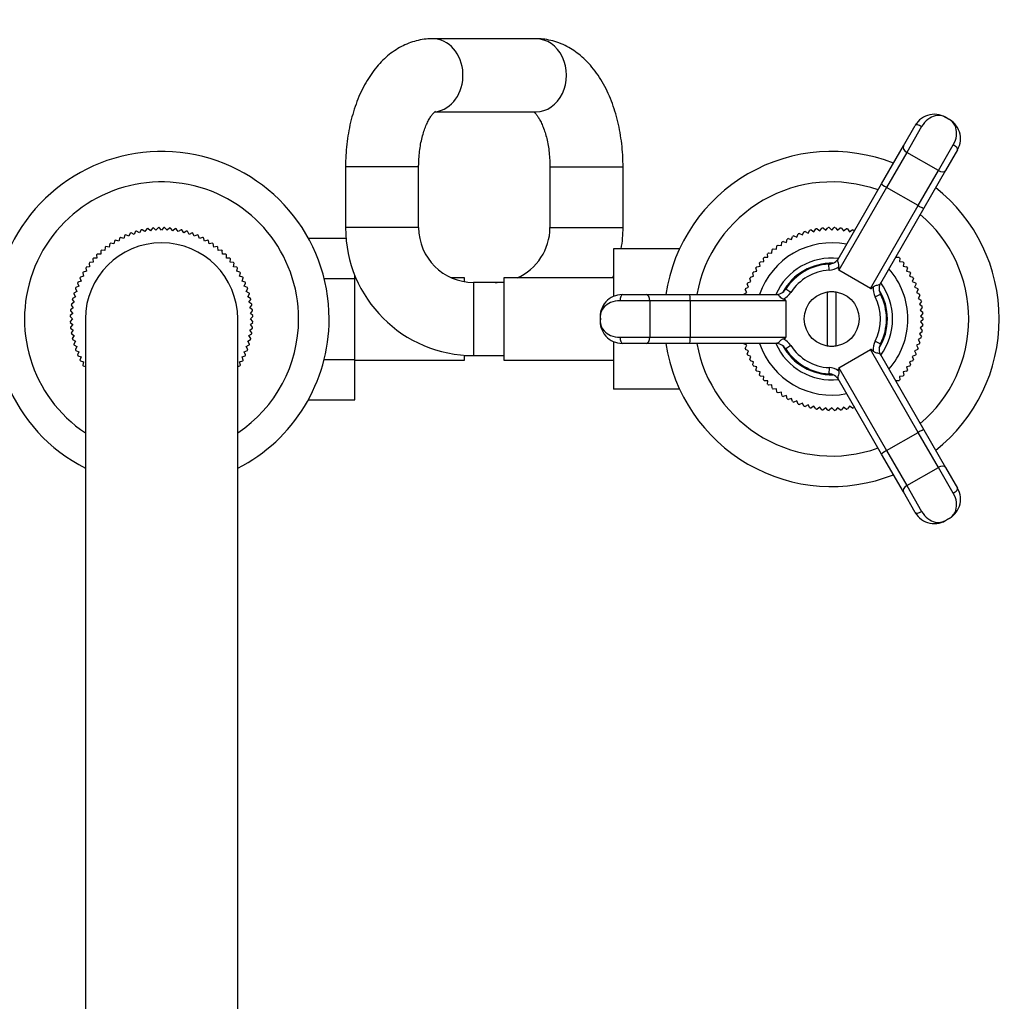
# Model space of a CAD drawing. Units: millimetres. Extents: x 0 to 1478, y 0 to 1758.
# Drawn here: x 733 to 894, y 571 to 732 of the extents above; entities that cross this region are included whole.
import ezdxf
from ezdxf import colors
from ezdxf.entities.mleader import LeaderData, LeaderLine
from ezdxf.math import Vec2, Vec3

# ---------------------------------------------------------------- set-up
doc = ezdxf.new("R2010")
doc.units = ezdxf.units.MM
doc.layers.add('DV3_Défaut', color=7, linetype='Continuous')
doc.layers.add('Défaut', color=7, linetype='Continuous')

# ---------------------------------------------------------------- blocks, each defined once
blk = doc.blocks.new('_DOT')
at = {"color": 0}
blk.add_line((0, 0), (-1, 0), dxfattribs=at)
at = {"color": 0, "const_width": 0.333}
blk.add_lwpolyline([(-0.1665, 0, 1), (0.1665, 0, 1)], format="xyb", close=True, dxfattribs=at)
blk = doc.blocks.new('SE2')
at = {"layer": 'DV3_Défaut', "color": 7, "linetype": 'Continuous'}
for p, q in [((817.3, 728.83), (800.31, 728.83)), ((800.67, 716.83), (817.3, 716.83)), ((877.6, 711.23), (879.56, 714.61)), ((880.6, 714.42), (878.15, 710.18)), ((885.13, 715.56), (884.52, 715.92)), ((874.01, 705.01), (877.6, 711.23)), ((883.35, 707.18), (885.79, 711.42)), ((878.15, 710.18), (874.84, 704.44)), ((883.35, 707.18), (878.15, 710.18)), ((886.49, 710.61), (884.53, 707.23)), ((798.03, 707.83), (786.03, 707.83)), ((786.03, 707.83), (786.03, 697.83)), ((798.03, 697.83), (798.03, 707.83)), ((819.58, 707.83), (831.58, 707.83)), ((819.58, 707.83), (819.58, 697.83)), ((831.58, 697.83), (831.58, 707.83)), ((880.04, 701.44), (883.35, 707.18)), ((884.53, 707.23), (880.94, 701.01)), ((866.89, 692.67), (874.01, 705.01)), ((874.84, 704.44), (866.98, 690.83)), ((880.04, 701.44), (874.84, 704.44)), ((872.18, 687.83), (880.04, 701.44)), ((880.94, 701.01), (873.82, 688.67)), ((750.68, 696.92), (750.45, 696.41)), ((751.32, 696.72), (750.82, 696.97)), ((751.57, 697.22), (751.32, 696.72)), ((752.2, 696.97), (751.72, 697.26)), ((752.48, 697.45), (752.2, 696.97)), ((753.09, 697.17), (752.63, 697.49)), ((753.41, 697.64), (753.09, 697.17)), ((754, 697.32), (753.56, 697.66)), ((754.34, 697.76), (754, 697.32)), ((754.91, 697.4), (754.49, 697.77)), ((755.28, 697.82), (754.91, 697.4)), ((755.83, 697.43), (755.43, 697.83)), ((756.22, 697.83), (755.83, 697.43)), ((756.74, 697.4), (756.38, 697.82)), ((757.16, 697.77), (756.74, 697.4)), ((757.66, 697.32), (757.32, 697.76)), ((758.1, 697.66), (757.66, 697.32)), ((758.56, 697.17), (758.25, 697.64)), ((759.03, 697.49), (758.56, 697.17)), ((759.46, 696.97), (759.17, 697.45)), ((759.94, 697.26), (759.46, 696.97)), ((760.34, 696.72), (760.09, 697.22)), ((760.84, 696.97), (760.34, 696.72)), ((761.2, 696.41), (760.98, 696.92)), ((798.03, 697.83), (786.03, 697.83)), ((819.58, 697.83), (831.58, 697.83)), ((860.13, 696.27), (860.34, 696.79)), ((860.54, 696.87), (861.04, 696.62)), ((861.04, 696.62), (861.28, 697.13)), ((861.49, 697.19), (861.97, 696.91)), ((861.97, 696.91), (862.25, 697.4)), ((862.45, 697.45), (862.92, 697.14)), ((862.92, 697.14), (863.23, 697.61)), ((863.44, 697.64), (863.88, 697.3)), ((863.88, 697.3), (864.22, 697.75)), ((864.43, 697.77), (864.85, 697.4)), ((864.85, 697.4), (865.22, 697.82)), ((865.43, 697.83), (865.83, 697.43)), ((865.83, 697.43), (866.22, 697.83)), ((866.44, 697.82), (866.8, 697.4)), ((866.8, 697.4), (867.22, 697.77)), ((867.44, 697.75), (867.77, 697.3)), ((867.77, 697.3), (868.22, 697.64)), ((868.43, 697.61), (868.74, 697.14)), ((868.74, 697.14), (869.2, 697.45)), ((869.41, 697.4), (869.51, 697.22)), ((747.33, 695.2), (747.25, 694.64)), ((748, 695.16), (747.46, 695.28)), ((748.13, 695.7), (748, 695.16)), ((748.79, 695.63), (748.26, 695.78)), ((748.95, 696.16), (748.79, 695.63)), ((749.61, 696.04), (749.09, 696.23)), ((749.8, 696.57), (749.61, 696.04)), ((750.45, 696.41), (749.94, 696.63)), ((761.71, 696.63), (761.2, 696.41)), ((762.04, 696.04), (761.86, 696.57)), ((762.57, 696.23), (762.04, 696.04)), ((762.86, 695.63), (762.71, 696.16)), ((763.4, 695.78), (762.86, 695.63)), ((763.65, 695.16), (763.53, 695.7)), ((764.2, 695.28), (763.65, 695.16)), ((764.41, 694.64), (764.32, 695.2)), ((779.91, 696.11), (786.1, 696.11)), ((857.57, 694.87), (857.67, 695.42)), ((857.85, 695.53), (858.39, 695.39)), ((858.39, 695.39), (858.53, 695.93)), ((858.71, 696.04), (859.24, 695.86)), ((859.24, 695.86), (859.42, 696.39)), ((859.61, 696.48), (860.13, 696.27)), ((745.83, 693.48), (745.28, 693.49)), ((745.85, 694.03), (745.83, 693.48)), ((746.52, 694.08), (745.97, 694.13)), ((746.57, 694.64), (746.52, 694.08)), ((747.25, 694.64), (746.69, 694.73)), ((764.96, 694.73), (764.41, 694.64)), ((765.13, 694.08), (765.08, 694.64)), ((765.69, 694.13), (765.13, 694.08)), ((765.82, 693.48), (765.8, 694.03)), ((766.38, 693.49), (765.82, 693.48)), ((830.03, 694.33), (830.03, 686.52)), ((840.85, 694.33), (830.03, 694.33)), ((855.33, 692.98), (855.32, 693.54)), ((855.48, 693.69), (856.03, 693.66)), ((856.03, 693.66), (856.06, 694.22)), ((856.23, 694.36), (856.78, 694.29)), ((856.78, 694.29), (856.84, 694.84)), ((857.02, 694.97), (857.57, 694.87)), ((743.93, 691.97), (744.02, 691.41)), ((744.58, 692.14), (744.02, 692.09)), ((744.53, 692.69), (744.58, 692.14)), ((745.18, 692.83), (744.63, 692.81)), ((745.17, 693.38), (745.18, 692.83)), ((766.47, 692.83), (766.49, 693.38)), ((767.03, 692.81), (766.47, 692.83)), ((767.08, 692.14), (767.13, 692.69)), ((767.63, 692.09), (767.08, 692.14)), ((767.64, 691.41), (767.73, 691.97)), ((854.07, 691.49), (853.99, 692.04)), ((854.12, 692.21), (854.68, 692.26)), ((854.68, 692.26), (854.63, 692.81)), ((854.77, 692.97), (855.33, 692.98)), ((865.4, 690.82), (865.35, 691.82)), ((876.32, 693.01), (876.32, 692.98)), ((876.32, 692.98), (876.88, 692.97)), ((877.02, 692.81), (876.98, 692.26)), ((876.98, 692.26), (877.53, 692.21)), ((877.67, 692.04), (877.58, 691.49)), ((742.88, 690.4), (743.03, 689.87)), ((743.5, 690.66), (742.96, 690.53)), ((743.38, 691.2), (743.5, 690.66)), ((744.02, 691.41), (743.46, 691.33)), ((768.19, 691.33), (767.64, 691.41)), ((768.16, 690.66), (768.28, 691.2)), ((768.7, 690.53), (768.16, 690.66)), ((768.62, 689.87), (768.78, 690.4)), ((853.02, 689.85), (852.87, 690.38)), ((852.98, 690.57), (853.52, 690.69)), ((853.52, 690.69), (853.4, 691.23)), ((853.52, 691.41), (854.07, 691.49)), ((872.18, 687.83), (866.98, 690.83)), ((877.58, 691.49), (878.13, 691.41)), ((878.25, 691.23), (878.13, 690.69)), ((878.13, 690.69), (878.68, 690.57)), ((878.79, 690.38), (878.63, 689.85)), ((742.03, 688.72), (742.25, 688.21)), ((742.62, 689.05), (742.09, 688.86)), ((742.43, 689.57), (742.62, 689.05)), ((743.03, 689.87), (742.5, 689.71)), ((769.16, 689.71), (768.62, 689.87)), ((769.04, 689.05), (769.23, 689.57)), ((769.56, 688.86), (769.04, 689.05)), ((769.4, 688.21), (769.62, 688.72)), ((782.51, 689.47), (787.58, 689.47)), ((787.58, 689.47), (787.58, 689.91)), ((787.72, 689.58), (787.58, 689.58)), ((787.58, 676.16), (787.58, 689.47)), ((805.58, 689.58), (803.43, 689.58)), ((805.58, 688.95), (805.58, 689.58)), ((807.03, 688.83), (807.03, 676.83)), ((812.03, 688.83), (807.03, 688.83)), ((812.03, 689.58), (812.03, 676.08)), ((830.03, 689.58), (812.03, 689.58)), ((852.2, 688.08), (851.98, 688.59)), ((852.06, 688.79), (852.58, 688.98)), ((852.58, 688.98), (852.39, 689.5)), ((852.49, 689.69), (853.02, 689.85)), ((878.63, 689.85), (879.17, 689.69)), ((879.26, 689.5), (879.07, 688.98)), ((879.07, 688.98), (879.6, 688.79)), ((879.68, 688.59), (879.45, 688.08)), ((741.4, 686.94), (741.69, 686.46)), ((741.94, 687.34), (741.44, 687.09)), ((741.69, 687.84), (741.94, 687.34)), ((742.25, 688.21), (741.74, 687.99)), ((769.92, 687.99), (769.4, 688.21)), ((769.71, 687.34), (769.97, 687.84)), ((770.21, 687.09), (769.71, 687.34)), ((769.97, 686.46), (770.25, 686.94)), ((851.39, 686.9), (851.88, 687.16)), ((851.88, 687.16), (851.62, 687.65)), ((851.69, 687.85), (852.2, 688.08)), ((859.12, 687.2), (858.28, 687.74)), ((865.08, 687.25), (865.08, 678.42)), ((866.58, 678.42), (866.58, 687.25)), ((879.45, 688.08), (879.96, 687.85)), ((880.03, 687.65), (879.77, 687.16)), ((879.77, 687.16), (880.27, 686.9)), ((741.49, 685.57), (741.02, 685.25)), ((741.17, 686.03), (741.49, 685.57)), ((741.69, 686.46), (741.21, 686.18)), ((770.45, 686.18), (769.97, 686.46)), ((770.17, 685.57), (770.48, 686.03)), ((770.63, 685.25), (770.17, 685.57)), ((835.98, 685.83), (831.09, 685.83)), ((831.44, 686.83), (835.35, 686.83)), ((835.35, 686.83), (842.53, 686.83)), ((835.98, 685.83), (835.98, 679.83)), ((842.61, 685.83), (835.98, 685.83)), ((842.53, 686.83), (856.78, 686.83)), ((842.61, 685.83), (842.61, 679.83)), ((858.33, 685.83), (842.61, 685.83)), ((858.33, 685.83), (858.33, 679.83)), ((872.96, 686.46), (873.85, 686.91)), ((880.32, 686.69), (880.03, 686.22)), ((880.03, 686.22), (880.51, 685.92)), ((880.55, 685.72), (880.22, 685.26)), ((741.26, 683.75), (740.84, 683.38)), ((740.89, 684.17), (741.26, 683.75)), ((741.34, 684.66), (740.9, 684.32)), ((741, 685.1), (741.34, 684.66)), ((770.31, 684.66), (770.65, 685.1)), ((770.75, 684.32), (770.31, 684.66)), ((770.4, 683.75), (770.77, 684.17)), ((770.82, 683.38), (770.4, 683.75)), ((880.22, 685.26), (880.68, 684.94)), ((880.71, 684.73), (880.35, 684.29)), ((880.35, 684.29), (880.79, 683.94)), ((880.8, 683.73), (880.42, 683.32)), ((740.83, 683.23), (741.23, 682.83)), ((741.23, 682.83), (740.83, 682.44)), ((740.84, 682.28), (741.26, 681.92)), ((743.33, 682.83), (743.33, 532.83)), ((768.33, 532.83), (768.33, 682.83)), ((770.4, 681.92), (770.82, 682.28)), ((770.43, 682.83), (770.82, 683.23)), ((770.82, 682.44), (770.43, 682.83)), ((827.83, 683.19), (827.83, 682.48)), ((880.42, 683.32), (880.83, 682.94)), ((880.83, 682.73), (880.42, 682.34)), ((880.42, 682.34), (880.8, 681.94)), ((741.26, 681.92), (740.89, 681.5)), ((740.9, 681.34), (741.34, 681)), ((741.34, 681), (741, 680.56)), ((770.31, 681), (770.75, 681.34)), ((770.65, 680.56), (770.31, 681)), ((770.77, 681.5), (770.4, 681.92)), ((880.68, 680.73), (880.22, 680.4)), ((880.79, 681.72), (880.35, 681.37)), ((880.35, 681.37), (880.71, 680.94)), ((741.02, 680.41), (741.49, 680.1)), ((741.49, 680.1), (741.17, 679.63)), ((741.21, 679.49), (741.69, 679.2)), ((741.69, 679.2), (741.4, 678.72)), ((769.97, 679.2), (770.45, 679.49)), ((770.25, 678.72), (769.97, 679.2)), ((770.17, 680.1), (770.63, 680.41)), ((770.48, 679.63), (770.17, 680.1)), ((830.03, 679.14), (830.03, 671.33)), ((831.09, 679.83), (835.98, 679.83)), ((835.98, 679.83), (842.61, 679.83)), ((842.61, 679.83), (858.33, 679.83)), ((872.96, 679.21), (873.85, 678.75)), ((880.51, 679.74), (880.03, 679.45)), ((880.03, 679.45), (880.32, 678.97)), ((880.22, 680.4), (880.55, 679.95)), ((741.44, 678.57), (741.94, 678.32)), ((741.94, 678.32), (741.69, 677.82)), ((741.74, 677.68), (742.25, 677.46)), ((742.25, 677.46), (742.03, 676.95)), ((769.4, 677.46), (769.92, 677.68)), ((769.62, 676.95), (769.4, 677.46)), ((769.71, 678.32), (770.21, 678.57)), ((769.97, 677.82), (769.71, 678.32)), ((835.35, 678.83), (831.44, 678.83)), ((842.53, 678.83), (835.35, 678.83)), ((856.78, 678.83), (842.53, 678.83)), ((851.88, 678.51), (851.39, 678.77)), ((851.62, 678.01), (851.88, 678.51)), ((852.2, 677.58), (851.69, 677.81)), ((851.98, 677.07), (852.2, 677.58)), ((859.12, 678.47), (858.28, 677.92)), ((866.98, 674.84), (872.18, 677.84)), ((880.04, 664.22), (872.18, 677.84)), ((879.96, 677.81), (879.45, 677.58)), ((879.45, 677.58), (879.68, 677.07)), ((880.27, 678.77), (879.77, 678.51)), ((879.77, 678.51), (880.03, 678.01)), ((742.09, 676.8), (742.62, 676.62)), ((742.62, 676.62), (742.43, 676.09)), ((742.5, 675.95), (743.03, 675.8)), ((743.03, 675.8), (742.88, 675.26)), ((768.62, 675.8), (769.16, 675.95)), ((768.78, 675.26), (768.62, 675.8)), ((769.04, 676.62), (769.56, 676.8)), ((769.23, 676.09), (769.04, 676.62)), ((782.51, 676.16), (787.58, 676.16)), ((787.58, 669.57), (787.58, 676.16)), ((787.58, 676.08), (805.58, 676.08)), ((805.58, 676.08), (805.58, 676.88)), ((805.58, 676.83), (807.03, 676.83)), ((807.03, 676.83), (812.03, 676.83)), ((812.03, 676.08), (830.03, 676.08)), ((852.58, 676.69), (852.06, 676.88)), ((852.39, 676.16), (852.58, 676.69)), ((853.02, 675.82), (852.49, 675.97)), ((852.87, 675.28), (853.02, 675.82)), ((873.82, 676.99), (880.94, 664.65)), ((879.17, 675.97), (878.63, 675.82)), ((878.63, 675.82), (878.79, 675.28)), ((879.6, 676.88), (879.07, 676.69)), ((879.07, 676.69), (879.26, 676.16)), ((742.96, 675.13), (743.33, 675.05)), ((768.33, 675.05), (768.7, 675.13)), ((853.52, 674.98), (852.98, 675.1)), ((853.4, 674.43), (853.52, 674.98)), ((854.07, 674.17), (853.52, 674.26)), ((853.99, 673.62), (854.07, 674.17)), ((865.4, 674.84), (865.35, 673.84)), ((866.98, 674.84), (874.84, 661.22)), ((878.13, 674.26), (877.58, 674.17)), ((877.58, 674.17), (877.67, 673.62)), ((878.68, 675.1), (878.13, 674.98)), ((878.13, 674.98), (878.25, 674.43)), ((854.68, 673.41), (854.12, 673.45)), ((854.63, 672.85), (854.68, 673.41)), ((855.33, 672.68), (854.77, 672.69)), ((855.32, 672.12), (855.33, 672.68)), ((874.01, 660.65), (866.89, 672.99)), ((876.88, 672.69), (876.32, 672.68)), ((876.32, 672.68), (876.32, 672.65)), ((877.53, 673.45), (876.98, 673.41)), ((876.98, 673.41), (877.02, 672.85)), ((840.85, 671.33), (830.03, 671.33)), ((856.03, 672), (855.48, 671.98)), ((856.06, 671.45), (856.03, 672)), ((856.78, 671.37), (856.23, 671.31)), ((856.84, 670.82), (856.78, 671.37)), ((857.57, 670.8), (857.02, 670.69)), ((857.67, 670.25), (857.57, 670.8)), ((779.92, 669.57), (787.58, 669.57)), ((858.39, 670.27), (857.85, 670.13)), ((858.53, 669.73), (858.39, 670.27)), ((859.24, 669.8), (858.71, 669.63)), ((859.42, 669.27), (859.24, 669.8)), ((860.13, 669.39), (859.61, 669.18)), ((860.34, 668.87), (860.13, 669.39)), ((861.04, 669.04), (860.54, 668.8)), ((861.28, 668.54), (861.04, 669.04)), ((861.97, 668.75), (861.49, 668.47)), ((862.25, 668.27), (861.97, 668.75)), ((862.92, 668.52), (862.45, 668.22)), ((863.23, 668.06), (862.92, 668.52)), ((863.88, 668.36), (863.44, 668.02)), ((864.22, 667.92), (863.88, 668.36)), ((864.85, 668.26), (864.43, 667.9)), ((865.22, 667.84), (864.85, 668.26)), ((865.83, 668.23), (865.43, 667.84)), ((866.22, 667.84), (865.83, 668.23)), ((866.8, 668.26), (866.44, 667.84)), ((867.22, 667.9), (866.8, 668.26)), ((867.77, 668.36), (867.44, 667.92)), ((868.22, 668.02), (867.77, 668.36)), ((868.74, 668.52), (868.43, 668.06)), ((869.2, 668.22), (868.74, 668.52)), ((869.51, 668.45), (869.41, 668.27)), ((880.94, 664.65), (884.53, 658.44)), ((874.84, 661.22), (880.04, 664.22)), ((883.35, 658.48), (880.04, 664.22)), ((874.84, 661.22), (878.15, 655.48)), ((877.6, 654.44), (874.01, 660.65)), ((878.15, 655.48), (883.35, 658.48)), ((885.79, 654.25), (883.35, 658.48)), ((884.53, 658.44), (886.49, 655.05)), ((878.15, 655.48), (880.6, 651.25)), ((879.56, 651.05), (877.6, 654.44)), ((884.52, 649.75), (885.13, 650.1))]:
    blk.add_line(p, q, dxfattribs=at)
blk.add_circle((865.83, 682.83), 4.5, dxfattribs=at)
for centre, radius, start, end in [((882.68, 712.84), 3.59, 53.4121, 150.3039), ((883.39, 712.43), 3.59, 329.6961, 66.5879), ((755.83, 682.83), 27.5, 0, 242.9643), ((865.83, 682.83), 27.5, 68.3636, 171.6364), ((755.83, 682.83), 22.5, 0, 236.251), ((865.83, 682.83), 22.5, 70.2403, 169.7597), ((865.83, 682.83), 27.5, 0, 51.6364), ((865.83, 682.83), 22.5, 0, 49.7597), ((755.83, 682.83), 15, 109.5082, 110.0918), ((755.83, 682.83), 15, 105.9082, 106.4918), ((755.83, 682.83), 15, 102.3082, 102.8918), ((755.83, 682.83), 15, 98.7082, 99.2918), ((755.83, 682.83), 15, 95.1082, 95.6918), ((755.83, 682.83), 15, 91.5082, 92.0918), ((755.83, 682.83), 15, 87.9082, 88.4918), ((755.83, 682.83), 15, 84.3082, 84.8918), ((755.83, 682.83), 15, 80.7082, 81.2918), ((755.83, 682.83), 15, 77.1082, 77.6918), ((755.83, 682.83), 15, 73.5082, 74.0918), ((755.83, 682.83), 15, 69.9082, 70.4918), ((807.03, 697.83), 21, 180, 270), ((807.03, 697.83), 9, 180, 270), ((810.58, 697.83), 9, 293.5565, 0), ((810.58, 697.83), 21, 350.4059, 0), ((865.83, 682.83), 15, 110.6571, 111.4705), ((865.83, 682.83), 15, 106.8274, 107.6407), ((865.83, 682.83), 15, 102.9976, 103.8109), ((865.83, 682.83), 15, 99.1678, 99.9811), ((865.83, 682.83), 15, 95.338, 96.1514), ((865.83, 682.83), 15, 91.5082, 92.3216), ((865.83, 682.83), 15, 87.6784, 88.4918), ((865.83, 682.83), 15, 83.8486, 84.662), ((865.83, 682.83), 15, 80.0189, 80.8322), ((865.83, 682.83), 15, 76.1891, 77.0024), ((755.83, 682.83), 12.5, 0, 180), ((755.83, 682.83), 15, 123.9082, 124.4918), ((755.83, 682.83), 15, 120.3082, 120.8918), ((755.83, 682.83), 15, 116.7082, 117.2918), ((755.83, 682.83), 15, 113.1082, 113.6918), ((755.83, 682.83), 15, 66.3082, 66.8918), ((755.83, 682.83), 15, 62.7082, 63.2918), ((755.83, 682.83), 15, 59.1082, 59.6918), ((755.83, 682.83), 15, 55.5082, 56.0918), ((865.83, 682.83), 12.5, 78.6629, 161.3371), ((865.83, 682.83), 15, 122.1465, 122.9599), ((865.83, 682.83), 15, 118.3167, 119.1301), ((865.83, 682.83), 15, 114.4869, 115.3003), ((755.83, 682.83), 15, 134.7082, 135.2918), ((755.83, 682.83), 15, 131.1082, 131.6918), ((755.83, 682.83), 15, 127.5082, 128.0918), ((755.83, 682.83), 15, 51.9082, 52.4918), ((755.83, 682.83), 15, 48.3082, 48.8918), ((755.83, 682.83), 15, 44.7082, 45.2918), ((865.83, 682.83), 15, 133.6359, 134.4492), ((865.83, 682.83), 15, 129.8061, 130.6194), ((865.83, 682.83), 15, 125.9763, 126.7897), ((755.83, 682.83), 15, 141.9082, 142.4918), ((755.83, 682.83), 15, 138.3082, 138.8918), ((755.83, 682.83), 15, 41.1082, 41.6918), ((755.83, 682.83), 15, 37.5082, 38.0918), ((865.83, 682.83), 15, 141.2954, 142.1088), ((865.83, 682.83), 15, 137.4657, 138.279), ((865.83, 682.83), 10, 83.5829, 156.4171), ((865.83, 682.83), 9.15, 88.7147, 151.2853), ((865.83, 682.83), 9, 93.0557, 146.9443), ((865.24, 693.82), 2, 273.0557, 330), ((865.83, 682.83), 15, 41.721, 42.5343), ((865.83, 682.83), 15, 37.8912, 38.7046), ((755.83, 682.83), 15, 149.1082, 149.6918), ((755.83, 682.83), 15, 145.5082, 146.0918), ((755.83, 682.83), 15, 33.9082, 34.4918), ((755.83, 682.83), 15, 30.3082, 30.8918), ((865.83, 682.83), 15, 148.955, 149.7684), ((865.83, 682.83), 15, 145.1252, 145.9386), ((865.83, 682.83), 8, 93.0557, 146.9443), ((865.24, 693.82), 3, 273.0557, 305.4995), ((865.83, 682.83), 12.5, 0, 41.3371), ((865.83, 682.83), 15, 34.0614, 34.8748), ((865.83, 682.83), 15, 30.2316, 31.045), ((755.83, 682.83), 15, 156.3082, 156.8918), ((755.83, 682.83), 15, 152.7082, 153.2918), ((755.83, 682.83), 15, 26.7082, 27.2918), ((755.83, 682.83), 15, 23.1082, 23.6918), ((810.58, 697.83), 9, 270, 279.2714), ((810.58, 697.83), 21, 336.8676, 337.8486), ((865.83, 682.83), 15, 156.6146, 157.428), ((865.83, 682.83), 15, 152.7848, 153.5982), ((875.63, 687.82), 2, 150, 206.9443), ((865.83, 682.83), 10, 0, 36.4218), ((865.83, 682.83), 15, 26.4018, 27.2152), ((865.83, 682.83), 15, 22.572, 23.3854), ((755.83, 682.83), 15, 163.5082, 164.0918), ((755.83, 682.83), 15, 159.9082, 160.4918), ((755.83, 682.83), 15, 19.5082, 20.0918), ((755.83, 682.83), 15, 15.9082, 16.4918), ((865.83, 682.83), 15, 160.4444, 161.2577), ((856.61, 688.83), 2, 270, 326.9443), ((856.61, 688.83), 3, 294.5005, 326.9443), ((865.83, 682.83), 4.48, 80.3632, 99.6368), ((875.63, 687.82), 3, 174.5005, 206.9443), ((865.83, 682.83), 9.15, 0, 31.2853), ((865.83, 682.83), 15, 18.7423, 19.5556), ((755.83, 682.83), 15, 167.1082, 167.6918), ((755.83, 682.83), 15, 12.3082, 12.8918), ((831.42, 683.24), 3.59, 89.6961, 186.5879), ((865.83, 682.83), 8, 333.0557, 26.9443), ((865.83, 682.83), 9, 333.0557, 26.9443), ((865.83, 682.83), 15, 14.9125, 15.7258), ((865.83, 682.83), 15, 11.0827, 11.896), ((755.83, 682.83), 15, 174.3082, 174.8918), ((755.83, 682.83), 15, 170.7082, 171.2918), ((755.83, 682.83), 15, 8.7082, 9.2918), ((755.83, 682.83), 15, 5.1082, 5.6918), ((865.83, 682.83), 15, 7.2529, 8.0663), ((865.83, 682.83), 15, 3.4231, 4.2365), ((755.83, 682.83), 15, 177.9082, 178.4918), ((755.83, 682.83), 15, 181.5082, 182.0918), ((755.83, 682.83), 22.5, 303.749, 0), ((755.83, 682.83), 27.5, 297.0357, 0), ((755.83, 682.83), 15, 1.5082, 2.0918), ((755.83, 682.83), 15, 357.9082, 358.4918), ((831.42, 682.42), 3.59, 173.4121, 270.3039), ((865.83, 682.83), 9.15, 328.7147, 0), ((865.83, 682.83), 10, 323.5829, 0), ((865.83, 682.83), 12.5, 318.6629, 0), ((865.83, 682.83), 22.5, 310.2403, 0), ((865.83, 682.83), 15, 359.5933, 0.4067), ((865.83, 682.83), 27.5, 308.3636, 0), ((755.83, 682.83), 15, 185.1082, 185.6918), ((755.83, 682.83), 15, 188.7082, 189.2918), ((755.83, 682.83), 15, 350.7082, 351.2918), ((755.83, 682.83), 15, 354.3082, 354.8918), ((865.83, 682.83), 15, 351.9337, 352.7471), ((865.83, 682.83), 15, 355.7635, 356.5769), ((755.83, 682.83), 15, 192.3082, 192.8918), ((755.83, 682.83), 15, 347.1082, 347.6918), ((856.61, 676.83), 3, 33.0557, 65.4995), ((875.63, 677.85), 3, 153.0557, 185.4995), ((865.83, 682.83), 15, 344.2742, 345.0875), ((865.83, 682.83), 15, 348.104, 348.9173), ((755.83, 682.83), 15, 195.9082, 196.4918), ((755.83, 682.83), 15, 199.5082, 200.0918), ((755.83, 682.83), 15, 339.9082, 340.4918), ((755.83, 682.83), 15, 343.5082, 344.0918), ((865.83, 682.83), 27.5, 188.3636, 291.6364), ((865.83, 682.83), 22.5, 190.2403, 289.7597), ((865.83, 682.83), 15, 198.7423, 199.5556), ((865.83, 682.83), 12.5, 198.6629, 281.3371), ((856.61, 676.83), 2, 33.0557, 90), ((865.83, 682.83), 10, 203.5829, 276.4171), ((865.83, 682.83), 9.15, 208.7147, 271.2853), ((865.83, 682.83), 9, 213.0557, 266.9443), ((865.83, 682.83), 8, 213.0557, 266.9443), ((865.83, 682.83), 4.48, 260.3632, 279.6368), ((875.63, 677.85), 2, 153.0557, 210), ((865.83, 682.83), 15, 340.4444, 341.2577), ((755.83, 682.83), 15, 203.1082, 203.6918), ((755.83, 682.83), 15, 206.7082, 207.2918), ((755.83, 682.83), 15, 332.7082, 333.2918), ((755.83, 682.83), 15, 336.3082, 336.8918), ((865.83, 682.83), 15, 202.572, 203.3854), ((865.83, 682.83), 15, 206.4018, 207.2152), ((865.83, 682.83), 15, 332.7848, 333.5982), ((865.83, 682.83), 15, 336.6146, 337.428), ((755.83, 682.83), 15, 210.3082, 210.8918), ((755.83, 682.83), 15, 329.1082, 329.6918), ((865.83, 682.83), 15, 210.2316, 211.045), ((865.83, 682.83), 15, 214.0614, 214.8748), ((865.24, 671.85), 3, 54.5005, 86.9443), ((865.83, 682.83), 15, 325.1252, 325.9386), ((865.83, 682.83), 15, 328.955, 329.7684), ((865.83, 682.83), 15, 217.8912, 218.7046), ((865.83, 682.83), 15, 221.721, 222.5343), ((865.24, 671.85), 2, 30, 86.9443), ((865.83, 682.83), 15, 317.4657, 318.279), ((865.83, 682.83), 15, 321.2954, 322.1088), ((865.83, 682.83), 15, 225.5508, 226.3641), ((865.83, 682.83), 15, 229.3806, 230.1939), ((865.83, 682.83), 15, 233.2103, 234.0237), ((865.83, 682.83), 15, 237.0401, 237.8535), ((865.83, 682.83), 15, 240.8699, 241.6833), ((865.83, 682.83), 15, 244.6997, 245.5131), ((865.83, 682.83), 15, 248.5295, 249.3429), ((865.83, 682.83), 15, 252.3593, 253.1726), ((865.83, 682.83), 15, 256.1891, 257.0024), ((865.83, 682.83), 15, 260.0189, 260.8322), ((865.83, 682.83), 15, 263.8486, 264.662), ((865.83, 682.83), 15, 267.6784, 268.4918), ((865.83, 682.83), 15, 271.5082, 272.3216), ((865.83, 682.83), 15, 275.338, 276.1514), ((865.83, 682.83), 15, 279.1678, 279.9811), ((865.83, 682.83), 15, 282.9976, 283.8109), ((883.39, 653.24), 3.59, 293.4121, 30.3039), ((882.68, 652.83), 3.59, 209.6961, 306.5879)]:
    blk.add_arc(centre, radius, start, end, dxfattribs=at)
for centre, major_axis, ratio, start_param, end_param in [((800.31, 722.83), (0, -6), 0.833943, 0.098156, 3.142278), ((817.3, 722.83), (0, -6), 0.833943, 0, 3.141593), ((880.42, 714.11), (0.866, -0.5), 0.347542, 1.570796, 3.141593), ((878.47, 710.73), (0.866, -0.5), 0.630422, 3.141593, 4.712389), ((885.62, 711.11), (0.866, -0.5), 0.347542, 0, 1.570796), ((883.67, 707.73), (0.866, -0.5), 0.630422, 4.712389, 6.283185), ((874.88, 704.51), (0.866, -0.5), 0.078191, 3.141593, 4.712389), ((880.08, 701.51), (0.866, -0.5), 0.078191, 4.712389, 6.283185), ((873.37, 701.9), (-6.39, -11.08), 0.078191, 6.00966, 6.283185), ((878.57, 698.9), (6.39, 11.08), 0.078191, 3.141593, 3.415118), ((831.44, 685.83), (0, 1), 0.347542, 0, 1.570796), ((835.35, 685.83), (0, 1), 0.630422, 4.712389, 6.283185), ((842.53, 685.83), (0, 1), 0.078191, 4.712389, 6.283185), ((845.54, 685.83), (-12.79, 0), 0.078191, 3.141593, 3.415118), ((831.44, 679.83), (0, 1), 0.347542, 1.570796, 3.141593), ((835.35, 679.83), (0, 1), 0.630422, 3.141593, 4.712389), ((842.53, 679.83), (0, 1), 0.078191, 3.141593, 4.712389), ((845.54, 679.83), (12.79, 0), 0.078191, 6.00966, 6.283185), ((878.57, 666.76), (-6.39, 11.08), 0.078191, 6.00966, 6.283185), ((873.37, 663.76), (6.39, -11.08), 0.078191, 3.141593, 3.415118), ((880.08, 664.15), (-0.866, -0.5), 0.078191, 3.141593, 4.712389), ((874.88, 661.15), (-0.866, -0.5), 0.078191, 4.712389, 6.283185), ((883.67, 657.94), (-0.866, -0.5), 0.630422, 3.141593, 4.712389), ((878.47, 654.94), (-0.866, -0.5), 0.630422, 4.712389, 6.283185), ((885.62, 654.55), (-0.866, -0.5), 0.347542, 1.570796, 3.141593), ((880.42, 651.55), (-0.866, -0.5), 0.347542, 0, 1.570796)]:
    blk.add_ellipse(centre, major_axis=major_axis, ratio=ratio, start_param=start_param, end_param=end_param, dxfattribs=at)
for points, knots in [([(800.31, 728.83), (799.92, 728.82), (799.19, 728.8), (797.95, 728.59), (796.69, 728.23), (795.47, 727.71), (794.3, 727.05), (793.19, 726.25), (792.12, 725.3), (791.12, 724.21), (790.19, 722.98), (789.33, 721.61), (788.56, 720.13), (787.88, 718.54), (787.31, 716.86), (786.84, 715.13), (786.48, 713.34), (786.22, 711.53), (786.06, 709.66), (786.04, 708.51), (786.03, 707.83)], [0, 0, 0, 0, 0.040235, 0.090381, 0.14047, 0.190937, 0.242211, 0.294692, 0.348718, 0.40449, 0.461999, 0.520978, 0.580956, 0.64141, 0.701824, 0.761993, 0.821858, 0.881443, 0.940821, 1, 1, 1, 1]), ([(831.58, 707.83), (831.58, 708.2), (831.57, 709.09), (831.47, 710.7), (831.26, 712.52), (830.94, 714.32), (830.52, 716.08), (829.99, 717.79), (829.36, 719.44), (828.61, 721.02), (827.74, 722.5), (826.77, 723.87), (825.72, 725.06), (824.64, 726.07), (823.54, 726.89), (822.36, 727.6), (821.09, 728.17), (819.75, 728.57), (818.46, 728.8), (817.7, 728.82), (817.3, 728.83)], [0, 0, 0, 0, 0.032241, 0.091534, 0.150977, 0.210674, 0.270743, 0.331291, 0.392402, 0.454099, 0.516285, 0.578566, 0.640298, 0.694437, 0.746914, 0.797858, 0.852934, 0.906355, 0.958343, 1, 1, 1, 1]), ([(798.03, 707.83), (798.03, 708.07), (798.04, 708.66), (798.1, 709.74), (798.25, 710.94), (798.46, 712.1), (798.74, 713.17), (799.05, 714.12), (799.4, 714.96), (799.75, 715.65), (800.1, 716.19), (800.4, 716.57), (800.64, 716.81), (800.77, 716.91), (800.79, 716.93), (800.79, 716.93)], [0, 0, 0, 0, 0.044006, 0.130339, 0.216364, 0.301714, 0.386086, 0.469207, 0.55086, 0.63094, 0.709531, 0.78702, 0.86424, 0.942297, 1, 1, 1, 1]), ([(816.92, 716.85), (816.94, 716.83), (817.03, 716.75), (817.23, 716.55), (817.53, 716.16), (817.86, 715.62), (818.21, 714.95), (818.55, 714.14), (818.86, 713.21), (819.13, 712.17), (819.34, 711.04), (819.49, 709.85), (819.57, 708.74), (819.58, 708.11), (819.58, 707.83)], [0, 0, 0, 0, 0.038935, 0.125332, 0.210622, 0.29642, 0.38353, 0.472441, 0.563254, 0.655845, 0.749957, 0.845268, 0.941425, 1, 1, 1, 1]), ([(884.52, 715.92), (884.02, 716.21), (883.43, 716.31), (882.03, 715.99), (881.18, 715.42), (880.6, 714.42)], [0, 0, 0, 0, 0.453794, 0.453794, 1, 1, 1, 1]), ([(885.79, 711.42), (886.38, 712.42), (886.44, 713.44), (886.02, 714.81), (885.63, 715.28), (885.13, 715.56)], [0, 0, 0, 0, 0.546206, 0.546206, 1, 1, 1, 1]), ([(866.98, 691.37), (867, 691.44), (867.01, 691.51), (867.01, 691.65), (867, 691.72), (866.96, 691.92), (866.92, 692.04), (866.85, 692.25), (866.82, 692.34), (866.81, 692.46), (866.82, 692.5), (866.84, 692.58), (866.86, 692.62), (866.89, 692.67)], [0, 0, 0, 0, 0.125, 0.125, 0.25, 0.25, 0.5, 0.5, 0.75, 0.75, 0.875, 0.875, 1, 1, 1, 1]), ([(872.65, 688.1), (872.75, 688.2), (872.88, 688.27), (873.13, 688.36), (873.26, 688.38), (873.47, 688.42), (873.57, 688.44), (873.67, 688.5), (873.71, 688.52), (873.76, 688.58), (873.79, 688.62), (873.82, 688.67)], [0, 0, 0, 0, 0.25, 0.25, 0.5, 0.5, 0.75, 0.75, 0.875, 0.875, 1, 1, 1, 1]), ([(831.09, 685.83), (829.93, 685.83), (829.01, 685.38), (828.04, 684.33), (827.83, 683.76), (827.83, 683.19)], [0, 0, 0, 0, 0.546206, 0.546206, 1, 1, 1, 1]), ([(857.85, 686.1), (857.72, 686.14), (857.59, 686.22), (857.39, 686.4), (857.31, 686.49), (857.16, 686.66), (857.1, 686.73), (857, 686.79), (856.96, 686.81), (856.88, 686.83), (856.84, 686.83), (856.78, 686.83)], [0, 0, 0, 0, 0.25, 0.25, 0.5, 0.5, 0.75, 0.75, 0.875, 0.875, 1, 1, 1, 1]), ([(827.83, 682.48), (827.83, 681.9), (828.04, 681.34), (829.01, 680.29), (829.93, 679.83), (831.09, 679.83)], [0, 0, 0, 0, 0.453794, 0.453794, 1, 1, 1, 1]), ([(857.85, 679.56), (857.78, 679.54), (857.72, 679.52), (857.6, 679.45), (857.54, 679.4), (857.39, 679.27), (857.31, 679.17), (857.16, 679.01), (857.1, 678.94), (857, 678.87), (856.96, 678.86), (856.88, 678.84), (856.83, 678.83), (856.78, 678.83)], [0, 0, 0, 0, 0.125, 0.125, 0.25, 0.25, 0.5, 0.5, 0.75, 0.75, 0.875, 0.875, 1, 1, 1, 1]), ([(872.65, 677.56), (872.7, 677.51), (872.75, 677.47), (872.87, 677.4), (872.94, 677.37), (873.13, 677.31), (873.26, 677.29), (873.47, 677.24), (873.56, 677.22), (873.67, 677.16), (873.7, 677.14), (873.76, 677.08), (873.79, 677.04), (873.82, 676.99)], [0, 0, 0, 0, 0.125, 0.125, 0.25, 0.25, 0.5, 0.5, 0.75, 0.75, 0.875, 0.875, 1, 1, 1, 1]), ([(866.98, 674.29), (867.02, 674.15), (867.02, 674.01), (866.96, 673.74), (866.92, 673.62), (866.85, 673.42), (866.82, 673.33), (866.81, 673.2), (866.82, 673.16), (866.84, 673.08), (866.86, 673.04), (866.89, 672.99)], [0, 0, 0, 0, 0.25, 0.25, 0.5, 0.5, 0.75, 0.75, 0.875, 0.875, 1, 1, 1, 1]), ([(885.13, 650.1), (885.63, 650.39), (886.02, 650.85), (886.44, 652.22), (886.38, 653.24), (885.79, 654.25)], [0, 0, 0, 0, 0.4537942, 0.4537942, 1, 1, 1, 1]), ([(880.6, 651.25), (881.18, 650.24), (882.03, 649.67), (883.43, 649.36), (884.02, 649.46), (884.52, 649.75)], [0, 0, 0, 0, 0.546206, 0.546206, 1, 1, 1, 1])]:
    blk.add_open_spline(points, degree=3, knots=knots, dxfattribs=at)

msp = doc.modelspace()

# ---------------------------------------------------------------- block references
at = {"layer": 'Défaut'}
msp.add_blockref('SE2', (0, 0), dxfattribs=at)

# ---------------------------------------------------------------- leaders
at = {"layer": 'Défaut', "color": 7, "linetype": 'Continuous'}
ml = msp.add_multileader_mtext('Standard', dxfattribs=at)
ml.set_content('{\\pxsm0.9;\\fSolid Edge ISO|b1||i0||c0|p34;\\W1.;24/04/2025\\P}', color=256)
ml.set_leader_properties()
ml.set_arrow_properties(name='DOT')
ml.build(insert=Vec2(0, 0))
ml.multileader.update_dxf_attribs({"leader_type": 0, "dogleg_length": 0, "arrow_head_size": 12})
ctx = ml.context
ctx.base_point, ctx.char_height, ctx.arrow_head_size = Vec3(1390.41, 1750.83), 12, 12
notes = []
notes.append((ctx, [(0, (0, 0, 0), (0, 0), (1, 0), 1, [])]))
ctx.mtext.insert = Vec3(1392.41, 1756.83)
for ctx, leaders in notes:
    for number, flags, end, landing, length, lines in leaders:
        leader = LeaderData()
        leader.index, (leader.has_last_leader_line, leader.has_dogleg_vector, leader.attachment_direction) = number, flags
        leader.last_leader_point, leader.dogleg_vector, leader.dogleg_length = Vec3(end), Vec3(landing), length
        for number, points, colour, breaks in lines:
            line = LeaderLine()
            line.index, line.vertices, line.color, line.breaks = number, Vec3.list(points), colors.encode_raw_color(colour), breaks
            leader.lines.append(line)
        ctx.leaders.append(leader)

doc.saveas('drawing.dxf')
